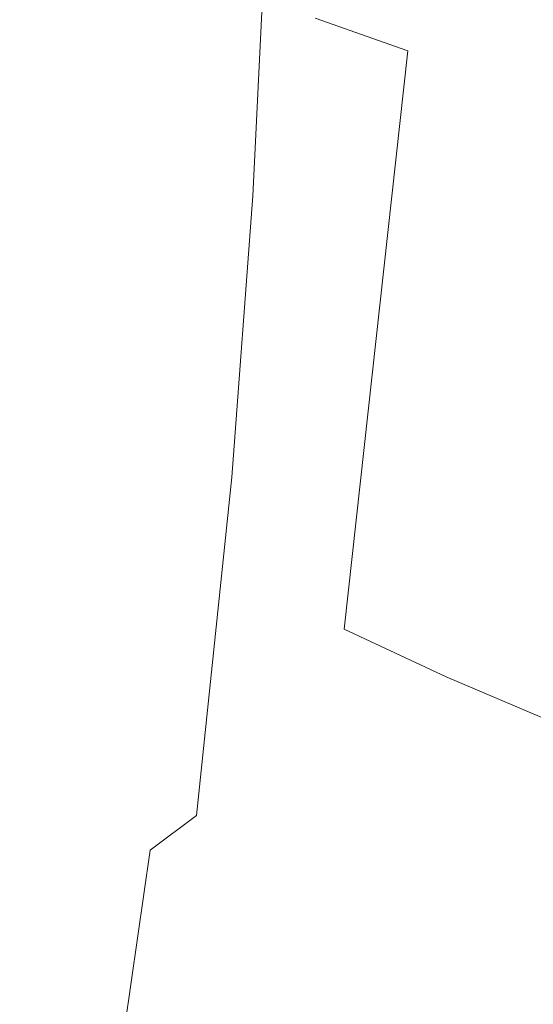
# Model space of a CAD drawing. Extents: x -182 to 182, y -550 to 0.
# Drawn here: x -166 to -158, y -152 to -137 of the extents above; entities that cross this region are included whole.
import ezdxf

# ---------------------------------------------------------------- set-up
doc = ezdxf.new("R2010")
doc.units = 0
doc.header["$LTSCALE"] = 500
doc.header["$MEASUREMENT"] = 0
doc.layers.add('NOVOTERM_CERAMIKA', color=7, linetype='Continuous')
doc.layers.add('NOVOTERM_DESKA', color=7, linetype='Continuous')

msp = doc.modelspace()

# ---------------------------------------------------------------- linework, layer by layer
at = {"layer": 'NOVOTERM_CERAMIKA', "lineweight": 0}
for points, invisible_edges in [([(-159.119, -127.629, -54.643), (-160.321, -137.463, -55.092), (-161.711, -136.971, -53.922), (-160.81, -127.256, -53.689)], 13), ([(-156.973, -128.063, -55.8), (-158.519, -138.025, -56.474), (-160.321, -137.463, -55.092), (-159.119, -127.629, -54.643)], 15), ([(-154.3, -128.616, -57.345), (-156.212, -138.716, -58.243), (-158.519, -138.025, -56.474), (-156.973, -128.063, -55.8)], 15), ([(-164.235, -128.229, -32.984), (-164.379, -129.744, -36.716), (-164.473, -137.137, -35.906), (-164.318, -135.502, -32.225)], 15), ([(-164.379, -129.744, -36.716), (-164.509, -131.112, -40.065), (-164.615, -138.624, -39.235), (-164.473, -137.137, -35.906)], 15), ([(-164.021, -137.523, -23.573), (-163.851, -135.73, -19.759), (-163.822, -130.284, -20.391), (-163.987, -132.019, -24.335)], 15), ([(-164.619, -132.277, -42.89), (-164.737, -139.908, -42.08), (-164.615, -138.624, -39.235), (-164.509, -131.112, -40.065)], 15), ([(-164.021, -137.523, -23.573), (-163.987, -132.019, -24.335), (-164.154, -133.777, -28.324), (-164.195, -139.347, -27.443)], 15), ([(-164.673, -133.265, -45.263), (-164.808, -141.015, -44.509), (-164.737, -139.908, -42.08), (-164.619, -132.277, -42.89)], 15), ([(-163.747, -138.419, -15.544), (-163.597, -136.85, -12.362), (-163.54, -132.462, -12.796), (-163.689, -134.024, -16.126)], 15), ([(-163.199, -136.714, -4.079), (-163.059, -132.8, -4.159), (-163.239, -133.487, -5.546), (-163.387, -137.401, -5.407)], 15), ([(-164.633, -134.104, -47.253), (-164.798, -141.973, -46.592), (-164.808, -141.015, -44.509), (-164.673, -133.265, -45.263)], 15), ([(-163.387, -137.401, -5.407), (-163.239, -133.487, -5.546), (-163.362, -134.372, -7.336), (-163.511, -138.277, -7.114)], 15), ([(-164.195, -139.347, -27.443), (-164.154, -133.777, -28.324), (-164.318, -135.502, -32.225), (-164.366, -141.146, -31.248)], 15), ([(-164.462, -134.819, -48.93), (-164.675, -142.809, -48.398), (-164.798, -141.973, -46.592), (-164.633, -134.104, -47.253)], 15), ([(-163.91, -140.135, -19.021), (-163.747, -138.419, -15.544), (-163.689, -134.024, -16.126), (-163.851, -135.73, -19.759)], 15), ([(-163.511, -138.277, -7.114), (-163.362, -134.372, -7.336), (-163.467, -135.484, -9.589), (-163.616, -139.372, -9.256)], 15), ([(-164.462, -134.819, -48.93), (-164.121, -135.437, -50.366), (-164.408, -143.551, -49.996), (-164.675, -142.809, -48.398)], 15), ([(-158.261, -138.279, -1.039), (-158.419, -134.844, -1.048), (-159.842, -135.045, -1.236), (-159.782, -138.636, -1.226)], 15), ([(-160.998, -138.957, -1.47), (-159.782, -138.636, -1.226), (-159.842, -135.045, -1.236), (-160.964, -135.247, -1.479)], 15), ([(-161.942, -139.277, -1.819), (-160.998, -138.957, -1.47), (-160.964, -135.247, -1.479), (-161.824, -135.484, -1.831)], 15), ([(-164.121, -135.437, -50.366), (-163.574, -135.984, -51.629), (-163.966, -144.226, -51.455), (-164.408, -143.551, -49.996)], 15), ([(-164.366, -141.146, -31.248), (-164.318, -135.502, -32.225), (-164.473, -137.137, -35.906), (-164.529, -142.863, -34.865)], 15), ([(-163.744, -140.716, -11.887), (-163.616, -139.372, -9.256), (-163.467, -135.484, -9.589), (-163.597, -136.85, -12.362)], 15), ([(-162.647, -139.634, -2.324), (-161.942, -139.277, -1.819), (-161.824, -135.484, -1.831), (-162.458, -135.786, -2.345)], 15), ([(-164.082, -141.944, -22.683), (-163.91, -140.135, -19.021), (-163.851, -135.73, -19.759), (-164.021, -137.523, -23.573)], 15), ([(-163.147, -140.064, -3.033), (-162.647, -139.634, -2.324), (-162.458, -135.786, -2.345), (-162.904, -136.185, -3.077)], 13), ([(-163.574, -135.984, -51.629), (-162.783, -136.487, -52.791), (-163.317, -144.862, -52.844), (-163.966, -144.226, -51.455)], 15), ([(-163.147, -140.064, -3.033), (-162.904, -136.185, -3.077), (-163.199, -136.714, -4.079), (-163.474, -140.603, -3.996)], 15), ([(-162.783, -136.487, -52.791), (-161.711, -136.971, -53.922), (-162.431, -145.486, -54.232), (-163.317, -144.862, -52.844)], 15), ([(-163.474, -140.603, -3.996), (-163.199, -136.714, -4.079), (-163.387, -137.401, -5.407), (-163.676, -141.284, -5.262)], 15), ([(-163.891, -142.259, -14.906), (-163.744, -140.716, -11.887), (-163.597, -136.85, -12.362), (-163.747, -138.419, -15.544)], 15), ([(-160.321, -137.463, -55.092), (-161.277, -146.125, -55.689), (-162.431, -145.486, -54.232), (-161.711, -136.971, -53.922)], 15), ([(-164.529, -142.863, -34.865), (-164.473, -137.137, -35.906), (-164.615, -138.624, -39.235), (-164.679, -144.441, -38.169)], 15), ([(-163.676, -141.284, -5.262), (-163.387, -137.401, -5.407), (-163.511, -138.277, -7.114), (-163.804, -142.139, -6.883)], 15), ([(-158.519, -138.025, -56.474), (-159.747, -146.842, -57.372), (-161.277, -146.125, -55.689), (-160.321, -137.463, -55.092)], 11), ([(-164.082, -141.944, -22.683), (-164.021, -137.523, -23.573), (-164.195, -139.347, -27.443), (-164.258, -143.793, -26.416)], 15), ([(-156.212, -138.716, -58.243), (-157.733, -147.696, -59.44), (-159.747, -146.842, -57.372), (-158.519, -138.025, -56.474)], 15), ([(-163.804, -142.139, -6.883), (-163.511, -138.277, -7.114), (-163.616, -139.372, -9.256), (-163.906, -143.2, -8.909)], 15), ([(-158.261, -138.279, -1.039), (-159.782, -138.636, -1.226), (-159.682, -142.437, -1.209), (-157.996, -141.822, -1.024)], 15), ([(-164.052, -143.95, -18.213), (-163.891, -142.259, -14.906), (-163.747, -138.419, -15.544), (-163.91, -140.135, -19.021)], 15), ([(-164.81, -145.825, -41.038), (-164.679, -144.441, -38.169), (-164.615, -138.624, -39.235), (-164.737, -139.908, -42.08)], 15), ([(-160.998, -138.957, -1.47), (-161.054, -142.95, -1.455), (-159.682, -142.437, -1.209), (-159.782, -138.636, -1.226)], 15), ([(-161.942, -139.277, -1.819), (-162.139, -143.407, -1.804), (-161.054, -142.95, -1.455), (-160.998, -138.957, -1.47)], 15), ([(-162.647, -139.634, -2.324), (-162.962, -143.852, -2.3), (-162.139, -143.407, -1.804), (-161.942, -139.277, -1.819)], 15), ([(-164.258, -143.793, -26.416), (-164.195, -139.347, -27.443), (-164.366, -141.146, -31.248), (-164.432, -145.627, -30.109)], 15), ([(-164.031, -144.498, -11.391), (-163.906, -143.2, -8.909), (-163.616, -139.372, -9.256), (-163.744, -140.716, -11.887)], 15), ([(-163.147, -140.064, -3.033), (-163.551, -144.331, -2.988), (-162.962, -143.852, -2.3), (-162.647, -139.634, -2.324)], 11), ([(-164.896, -147.042, -43.541), (-164.81, -145.825, -41.038), (-164.737, -139.908, -42.08), (-164.808, -141.015, -44.509)], 15), ([(-164.223, -145.74, -21.708), (-164.052, -143.95, -18.213), (-163.91, -140.135, -19.021), (-164.082, -141.944, -22.683)], 15), ([(-163.147, -140.064, -3.033), (-163.474, -140.603, -3.996), (-163.93, -144.89, -3.912), (-163.551, -144.331, -2.988)], 15), ([(-163.474, -140.603, -3.996), (-163.676, -141.284, -5.262), (-164.158, -145.563, -5.117), (-163.93, -144.89, -3.912)], 15), ([(-164.174, -145.989, -14.24), (-164.031, -144.498, -11.391), (-163.744, -140.716, -11.887), (-163.891, -142.259, -14.906)], 15), ([(-164.908, -148.12, -45.743), (-164.896, -147.042, -43.541), (-164.808, -141.015, -44.509), (-164.798, -141.973, -46.592)], 15), ([(-164.432, -145.627, -30.109), (-164.366, -141.146, -31.248), (-164.529, -142.863, -34.865), (-164.6, -147.393, -33.649)], 15), ([(-163.676, -141.284, -5.262), (-163.804, -142.139, -6.883), (-164.292, -146.387, -6.651), (-164.158, -145.563, -5.117)], 15), ([(-157.996, -141.822, -1.024), (-159.682, -142.437, -1.209), (-159.517, -147.015, -1.183), (-157.53, -145.873, -1)], 15), ([(-164.82, -149.085, -47.714), (-164.908, -148.12, -45.743), (-164.798, -141.973, -46.592), (-164.675, -142.809, -48.398)], 15), ([(-164.223, -145.74, -21.708), (-164.082, -141.944, -22.683), (-164.258, -143.793, -26.416), (-164.399, -147.579, -25.291)], 15), ([(-163.804, -142.139, -6.883), (-163.906, -143.2, -8.909), (-164.39, -147.399, -8.562), (-164.292, -146.387, -6.651)], 15), ([(-164.331, -147.628, -17.37), (-164.174, -145.989, -14.24), (-163.891, -142.259, -14.906), (-164.052, -143.95, -18.213)], 15), ([(-161.054, -142.95, -1.455), (-161.176, -147.807, -1.433), (-159.517, -147.015, -1.183), (-159.682, -142.437, -1.209)], 15), ([(-164.82, -149.085, -47.714), (-164.675, -142.809, -48.398), (-164.408, -143.551, -49.996), (-164.604, -149.966, -49.521)], 15), ([(-164.6, -147.393, -33.649), (-164.529, -142.863, -34.865), (-164.679, -144.441, -38.169), (-164.757, -149.036, -36.925)], 15), ([(-162.139, -143.407, -1.804), (-162.502, -148.393, -1.785), (-161.176, -147.807, -1.433), (-161.054, -142.95, -1.455)], 15), ([(-164.031, -144.498, -11.391), (-164.51, -148.635, -10.895), (-164.39, -147.399, -8.562), (-163.906, -143.2, -8.909)], 15), ([(-162.962, -143.852, -2.3), (-163.49, -148.919, -2.276), (-162.502, -148.393, -1.785), (-162.139, -143.407, -1.804)], 15), ([(-164.604, -149.966, -49.521), (-164.408, -143.551, -49.996), (-163.966, -144.226, -51.455), (-164.232, -150.789, -51.231)], 15), ([(-164.399, -147.579, -25.291), (-164.258, -143.793, -26.416), (-164.432, -145.627, -30.109), (-164.574, -149.415, -28.861)], 15), ([(-163.551, -144.331, -2.988), (-164.184, -149.439, -2.945), (-163.49, -148.919, -2.276), (-162.962, -143.852, -2.3)], 9), ([(-164.498, -149.369, -20.692), (-164.331, -147.628, -17.37), (-164.052, -143.95, -18.213), (-164.223, -145.74, -21.708)], 15), ([(-164.232, -150.789, -51.231), (-163.966, -144.226, -51.455), (-163.317, -144.862, -52.844), (-163.677, -151.584, -52.912)], 15), ([(-164.896, -150.503, -39.823), (-164.757, -149.036, -36.925), (-164.679, -144.441, -38.169), (-164.81, -145.825, -41.038)], 15), ([(-163.551, -144.331, -2.988), (-163.93, -144.89, -3.912), (-164.625, -150.008, -3.831), (-164.184, -149.439, -2.945)], 15), ([(-164.174, -145.989, -14.24), (-164.648, -150.054, -13.575), (-164.51, -148.635, -10.895), (-164.031, -144.498, -11.391)], 15), ([(-163.93, -144.89, -3.912), (-164.158, -145.563, -5.117), (-164.883, -150.665, -4.978), (-164.625, -150.008, -3.831)], 15), ([(-163.677, -151.584, -52.912), (-163.317, -144.862, -52.844), (-162.431, -145.486, -54.232), (-162.912, -152.376, -54.631)], 15), ([(-164.158, -145.563, -5.117), (-164.292, -146.387, -6.651), (-165.025, -151.451, -6.43), (-164.883, -150.665, -4.978)], 15), ([(-164.574, -149.415, -28.861), (-164.432, -145.627, -30.109), (-164.6, -147.393, -33.649), (-164.744, -151.2, -32.319)], 15), ([(-161.91, -153.193, -56.458), (-162.912, -152.376, -54.631), (-162.431, -145.486, -54.232), (-161.277, -146.125, -55.689)], 15), ([(-164.498, -149.369, -20.692), (-164.223, -145.74, -21.708), (-164.399, -147.579, -25.291), (-164.671, -151.167, -24.117)], 15), ([(-164.993, -151.819, -42.411), (-164.896, -150.503, -39.823), (-164.81, -145.825, -41.038), (-164.896, -147.042, -43.541)], 15), ([(-157.53, -145.873, -1), (-159.517, -147.015, -1.183), (-159.264, -152.938, -1.143), (-156.767, -150.833, -0.966)], 15), ([(-164.331, -147.628, -17.37), (-164.8, -151.618, -16.527), (-164.648, -150.054, -13.575), (-164.174, -145.989, -14.24)], 15), ([(-160.557, -154.095, -58.528), (-161.91, -153.193, -56.458), (-161.277, -146.125, -55.689), (-159.747, -146.842, -57.372)], 11), ([(-164.292, -146.387, -6.651), (-164.39, -147.399, -8.562), (-165.119, -152.404, -8.229), (-165.025, -151.451, -6.43)], 15), ([(-158.739, -155.141, -60.979), (-160.557, -154.095, -58.528), (-159.747, -146.842, -57.372), (-157.733, -147.696, -59.44)], 11), ([(-165.022, -153.012, -44.753), (-164.993, -151.819, -42.411), (-164.896, -147.042, -43.541), (-164.908, -148.12, -45.743)], 15), ([(-161.176, -147.807, -1.433), (-161.409, -154.105, -1.404), (-159.264, -152.938, -1.143), (-159.517, -147.015, -1.183)], 15), ([(-164.51, -148.635, -10.895), (-165.234, -153.564, -10.419), (-165.119, -152.404, -8.229), (-164.39, -147.399, -8.562)], 15), ([(-164.744, -151.2, -32.319), (-164.6, -147.393, -33.649), (-164.757, -149.036, -36.925), (-164.905, -152.882, -35.562)], 15), ([(-164.498, -149.369, -20.692), (-164.962, -153.286, -19.675), (-164.8, -151.618, -16.527), (-164.331, -147.628, -17.37)], 15), ([(-164.671, -151.167, -24.117), (-164.399, -147.579, -25.291), (-164.574, -149.415, -28.861), (-164.845, -152.977, -27.56)], 15), ([(-162.502, -148.393, -1.785), (-163.121, -154.756, -1.767), (-161.409, -154.105, -1.404), (-161.176, -147.807, -1.433)], 15), ([(-156.344, -156.389, -63.95), (-158.739, -155.141, -60.979), (-157.733, -147.696, -59.44), (-155.129, -148.751, -62.05)], 3), ([(-164.957, -154.109, -46.916), (-165.022, -153.012, -44.753), (-164.908, -148.12, -45.743), (-164.82, -149.085, -47.714)], 15), ([(-163.49, -148.919, -2.276), (-164.32, -155.312, -2.255), (-163.121, -154.756, -1.767), (-162.502, -148.393, -1.785)], 15), ([(-164.648, -150.054, -13.575), (-165.366, -154.897, -12.937), (-165.234, -153.564, -10.419), (-164.51, -148.635, -10.895)], 15), ([(-164.184, -149.439, -2.945), (-165.116, -155.836, -2.905), (-164.32, -155.312, -2.255), (-163.49, -148.919, -2.276)], 15), ([(-165.051, -154.412, -38.492), (-164.905, -152.882, -35.562), (-164.757, -149.036, -36.925), (-164.896, -150.503, -39.823)], 15), ([(-164.957, -154.109, -46.916), (-164.82, -149.085, -47.714), (-164.604, -149.966, -49.521), (-164.771, -155.137, -48.966)], 15), ([(-164.184, -149.439, -2.945), (-164.625, -150.008, -3.831), (-165.618, -156.392, -3.757), (-165.116, -155.836, -2.905)], 7), ([(-164.498, -149.369, -20.692), (-164.671, -151.167, -24.117), (-165.131, -155.02, -22.944), (-164.962, -153.286, -19.675)], 15), ([(-164.845, -152.977, -27.56), (-164.574, -149.415, -28.861), (-164.744, -151.2, -32.319), (-165.016, -154.754, -30.93)], 15), ([(-164.625, -150.008, -3.831), (-164.883, -150.665, -4.978), (-165.904, -157.019, -4.851), (-165.618, -156.392, -3.757)], 15), ([(-164.8, -151.618, -16.527), (-165.511, -156.371, -15.719), (-165.366, -154.897, -12.937), (-164.648, -150.054, -13.575)], 15), ([(-164.771, -155.137, -48.966), (-164.604, -149.966, -49.521), (-164.232, -150.789, -51.231), (-164.44, -156.121, -50.969)], 15), ([(-165.157, -155.816, -41.173), (-165.051, -154.412, -38.492), (-164.896, -150.503, -39.823), (-164.993, -151.819, -42.411)], 15), ([(-164.883, -150.665, -4.978), (-165.025, -151.451, -6.43), (-166.053, -157.757, -6.227), (-165.904, -157.019, -4.851)], 15), ([(-164.44, -156.121, -50.969), (-164.232, -150.789, -51.231), (-163.677, -151.584, -52.912), (-163.938, -157.088, -52.99)], 15), ([(-156.767, -150.833, -0.966), (-159.264, -152.938, -1.143), (-158.844, -161.949, -1.076), (-155.194, -156.369, -0.918)], 15), ([(-164.671, -151.167, -24.117), (-164.845, -152.977, -27.56), (-165.302, -156.781, -26.258), (-165.131, -155.02, -22.944)], 15), ([(-165.016, -154.754, -30.93), (-164.744, -151.2, -32.319), (-164.905, -152.882, -35.562), (-165.18, -156.453, -34.141)], 15), ([(-165.025, -151.451, -6.43), (-165.119, -152.404, -8.229), (-166.144, -158.646, -7.925), (-166.053, -157.757, -6.227)], 15), ([(-164.962, -153.286, -19.675), (-165.668, -157.95, -18.701), (-165.511, -156.371, -15.719), (-164.8, -151.618, -16.527)], 15), ([(-163.938, -157.088, -52.99), (-163.677, -151.584, -52.912), (-162.912, -152.376, -54.631), (-163.238, -158.067, -55.097)], 15)]:
    msp.add_3dface(points, dxfattribs=dict(at, invisible_edges=invisible_edges))
at = {"layer": 'NOVOTERM_DESKA', "lineweight": 0}
for points, invisible_edges in [([(-157.928, -150.287, 17.674), (-159.217, -155.191, 17.668), (-159.21, -155.19, 18.919), (-157.921, -150.283, 18.929)], 15), ([(-157.928, -150.287, 17.674), (-157.922, -150.289, 16.42), (-159.21, -155.192, 16.418), (-159.217, -155.191, 17.668)], 15), ([(-157.921, -150.283, 18.929), (-159.21, -155.19, 18.919), (-159.19, -155.19, 20.122), (-157.901, -150.28, 20.138)], 15), ([(-157.922, -150.289, 16.42), (-157.903, -150.29, 15.217), (-159.191, -155.192, 15.217), (-159.21, -155.192, 16.418)], 15), ([(-157.903, -150.29, 15.217), (-157.871, -150.29, 14.111), (-159.159, -155.192, 14.111), (-159.191, -155.192, 15.217)], 15), ([(-157.901, -150.28, 20.138), (-159.19, -155.19, 20.122), (-159.158, -155.189, 21.229), (-157.869, -150.279, 21.251)], 15), ([(-157.871, -150.29, 14.111), (-157.826, -150.29, 13.149), (-159.113, -155.192, 13.149), (-159.159, -155.192, 14.111)], 15), ([(-157.869, -150.279, 21.251), (-159.158, -155.189, 21.229), (-159.114, -155.19, 22.192), (-157.826, -150.282, 22.217)], 15), ([(-157.772, -150.291, 22.987), (-157.826, -150.282, 22.217), (-159.114, -155.19, 22.192), (-159.057, -155.192, 22.963)], 15), ([(-157.767, -150.29, 12.378), (-159.055, -155.192, 12.378), (-159.113, -155.192, 13.149), (-157.826, -150.29, 13.149)], 15), ([(-157.403, -150.304, 23.586), (-157.772, -150.291, 22.987), (-159.057, -155.192, 22.963), (-158.681, -155.196, 23.564)], 15), ([(-157.394, -150.29, 11.776), (-158.678, -155.192, 11.776), (-159.055, -155.192, 12.378), (-157.767, -150.29, 12.378)], 15), ([(-156.414, -150.318, 24.036), (-157.403, -150.304, 23.586), (-158.681, -155.196, 23.564), (-157.679, -155.199, 24.018)], 13), ([(-156.402, -150.288, 11.321), (-157.676, -155.192, 11.321), (-158.678, -155.192, 11.776), (-157.394, -150.29, 11.776)], 11), ([(-155.349, -151.351, 10.422), (-156.227, -151.407, 9.967), (-158.535, -160.313, 9.967), (-157.611, -160.274, 10.422)], 13), ([(-155.349, -151.351, -2.269), (-157.611, -160.274, -2.269), (-158.535, -160.313, -1.813), (-156.227, -151.407, -1.813)], 11), ([(-156.724, -151.428, 4.077), (-156.717, -151.428, 2.828), (-159.042, -160.327, 2.828), (-159.048, -160.327, 4.077)], 15), ([(-156.724, -151.428, 4.077), (-159.048, -160.327, 4.077), (-159.042, -160.327, 5.326), (-156.717, -151.428, 5.326)], 15), ([(-156.717, -151.428, 2.828), (-156.698, -151.427, 1.627), (-159.022, -160.327, 1.627), (-159.042, -160.327, 2.828)], 15), ([(-156.717, -151.428, 5.326), (-159.042, -160.327, 5.326), (-159.022, -160.327, 6.527), (-156.698, -151.427, 6.527)], 15), ([(-156.698, -151.427, 1.627), (-156.666, -151.427, 0.522), (-158.99, -160.327, 0.522), (-159.022, -160.327, 1.627)], 15), ([(-156.698, -151.427, 6.527), (-159.022, -160.327, 6.527), (-158.99, -160.327, 7.632), (-156.666, -151.427, 7.632)], 15), ([(-156.666, -151.427, 0.522), (-156.62, -151.427, -0.44), (-158.945, -160.327, -0.44), (-158.99, -160.327, 0.522)], 15), ([(-156.666, -151.427, 7.632), (-158.99, -160.327, 7.632), (-158.945, -160.327, 8.594), (-156.62, -151.427, 8.594)], 15), ([(-156.562, -151.426, 9.365), (-156.62, -151.427, 8.594), (-158.945, -160.327, 8.594), (-158.887, -160.326, 9.365)], 15), ([(-156.562, -151.426, -1.211), (-158.887, -160.326, -1.211), (-158.945, -160.327, -0.44), (-156.62, -151.427, -0.44)], 15), ([(-156.227, -151.407, 9.967), (-156.562, -151.426, 9.365), (-158.887, -160.326, 9.365), (-158.535, -160.313, 9.967)], 15), ([(-156.227, -151.407, -1.813), (-158.535, -160.313, -1.813), (-158.887, -160.326, -1.211), (-156.562, -151.426, -1.211)], 15)]:
    msp.add_3dface(points, dxfattribs=dict(at, invisible_edges=invisible_edges))

doc.saveas('drawing.dxf')
